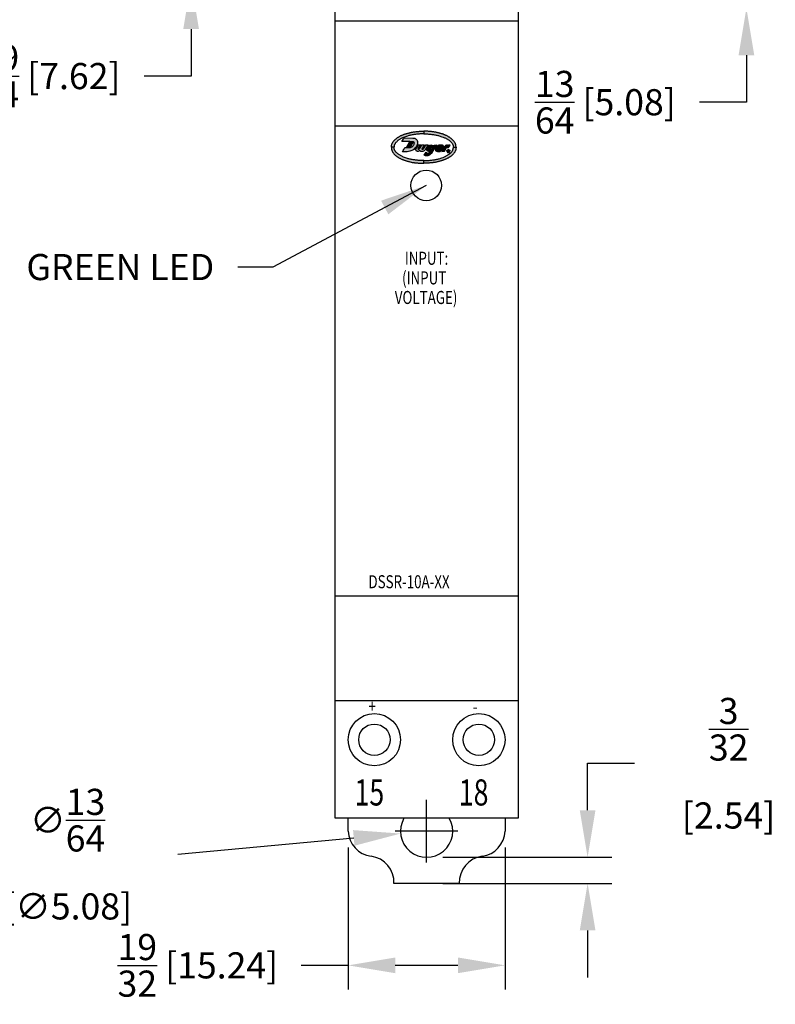
# Model space of a CAD drawing. Extents: x 0 to 15.8, y 0 to 10.2.
# Drawn here: x 5.3 to 8.2, y 4 to 7.8 of the extents above; entities that cross this region are included whole.
import ezdxf

# ---------------------------------------------------------------- set-up
doc = ezdxf.new("R2010")
doc.units = 0
doc.header["$MEASUREMENT"] = 0
doc.linetypes.add('CENTER', pattern=[2, 1.25, -0.25, 0.25, -0.25])
doc.layers.get('DEFPOINTS').update_dxf_attribs({"linetype": 'CONTINUOUS'})
for name, color, linetype in [('CENTER', 2, 'CENTER'), ('DIMENS', 7, 'CONTINUOUS'), ('PART', 7, 'CONTINUOUS'), ('PMSBLACKCOM', 7, 'CONTINUOUS'), ('PMSRED186CCOM', 7, 'CONTINUOUS')]:
    doc.layers.add(name, color=color, linetype=linetype)
doc.styles.add('ROMANS', font='romans.shx', dxfattribs={"width": 0.75})
doc.dimstyles.new('DWYER_STANDARD', dxfattribs={"dimtxt": 0.1, "dimasz": 0.18, "dimexe": 0.093, "dimexo": 0.0625, "dimgap": 0.09, "dimtad": 0, "dimtih": 1, "dimtoh": 1, "dimdec": 6, "dimrnd": 0.001, "dimzin": 4, "dimdsep": 46, "dimlunit": 5, "dimtxsty": 'ROMANS', "dimcen": 0, "dimclrd": 256, "dimclre": 256, "dimclrt": 256, "dimadec": 0, "dimazin": 0, "dimtfac": 1, "dimtdec": 6, "dimtofl": 0, "dimtmove": 0, "dimatfit": 3, "dimfxl": 0, "dimtolj": 1, "dimtzin": 4, "dimarcsym": 0})

# ---------------------------------------------------------------- blocks, each defined once
blk = doc.blocks.new('*D10')
at = {"layer": 'DEFPOINTS', "color": 0}
for p in [(6.4942, 8.2209), (5.9428, 7.9209), (6.6442, 7.9209)]:
    blk.add_point(p, dxfattribs=at)
at = {"layer": 'DIMENS', "lineweight": -2}
for p, q in [((5.9428, 8.4009), (5.9428, 8.5809)), ((6.4317, 8.2209), (5.8498, 8.2209)), ((6.5817, 7.9209), (5.8498, 7.9209)), ((5.9428, 7.7409), (5.9428, 7.5609)), ((5.9428, 7.5609), (5.7628, 7.5609))]:
    blk.add_line(p, q, dxfattribs=at)
at = {"layer": 'DIMENS'}
for points in [[(5.9128, 8.4009), (5.9728, 8.4009), (5.9428, 8.2209)], [(5.9128, 7.7409), (5.9728, 7.7409), (5.9428, 7.9209)]]:
    blk.add_solid(points, dxfattribs=at)
at = {"layer": 'DIMENS', "insert": (5.4032, 7.5609), "char_height": 0.1, "attachment_point": 5, "style": 'ROMANS'}
blk.add_mtext('\\A1;{\\H1.000000x;\\S19/64;} [7.62]', dxfattribs=at)
blk = doc.blocks.new('*D12')
at = {"layer": 'DEFPOINTS', "color": 0}
for p in [(7.0442, 8.0209), (7.0442, 7.8209), (8.068, 7.8209)]:
    blk.add_point(p, dxfattribs=at)
at = {"layer": 'DIMENS', "lineweight": -2}
for p, q in [((8.068, 8.2009), (8.068, 8.3809)), ((7.1067, 8.0209), (8.161, 8.0209)), ((7.1067, 7.8209), (8.161, 7.8209)), ((8.068, 7.6409), (8.068, 7.4609)), ((8.068, 7.4609), (7.888, 7.4609))]:
    blk.add_line(p, q, dxfattribs=at)
at = {"layer": 'DIMENS'}
for points in [[(8.038, 8.2009), (8.098, 8.2009), (8.068, 8.0209)], [(8.038, 7.6409), (8.098, 7.6409), (8.068, 7.8209)]]:
    blk.add_solid(points, dxfattribs=at)
at = {"layer": 'DIMENS', "insert": (7.5283, 7.4609), "char_height": 0.1, "attachment_point": 5, "style": 'ROMANS'}
blk.add_mtext('\\A1;{\\H1.000000x;\\S13/64;} [5.08]', dxfattribs=at)
blk = doc.blocks.new('*D13')
at = {"layer": 'DEFPOINTS', "color": 0}
for p in [(6.5442, 4.6709), (7.1442, 4.6709), (6.5442, 4.1573)]:
    blk.add_point(p, dxfattribs=at)
at = {"layer": 'DIMENS', "lineweight": -2}
for p, q in [((6.5442, 4.6084), (6.5442, 4.0643)), ((7.1442, 4.6084), (7.1442, 4.0643)), ((6.5442, 4.1573), (6.3642, 4.1573)), ((6.9642, 4.1573), (6.7242, 4.1573))]:
    blk.add_line(p, q, dxfattribs=at)
at = {"layer": 'DIMENS'}
for points in [[(6.7242, 4.1873), (6.7242, 4.1273), (6.5442, 4.1573)], [(6.9642, 4.1873), (6.9642, 4.1273), (7.1442, 4.1573)]]:
    blk.add_solid(points, dxfattribs=at)
at = {"layer": 'DIMENS', "insert": (5.9688, 4.1573), "char_height": 0.1, "attachment_point": 5, "style": 'ROMANS'}
blk.add_mtext('\\A1;{\\H1.000000x;\\S19/32;} [15.24]', dxfattribs=at)
blk = doc.blocks.new('*D14')
at = {"layer": 'DEFPOINTS', "color": 0}
for p in [(6.9438, 4.6801), (6.7446, 4.6617)]:
    blk.add_point(p, dxfattribs=at)
at = {"layer": 'DIMENS', "lineweight": -2}
blk.add_line((5.8926, 4.583), (6.5654, 4.6451), dxfattribs=at)
at = {"layer": 'DIMENS'}
blk.add_solid([(6.5626, 4.675), (6.5681, 4.6152), (6.7446, 4.6617)], dxfattribs=at)
at = {"layer": 'DIMENS', "insert": (5.4704, 4.583), "char_height": 0.1, "attachment_point": 5, "style": 'ROMANS'}
blk.add_mtext('\\A1;∅{\\H1.000000x;\\S13/64;} [∅5.08]', dxfattribs=at)
blk = doc.blocks.new('*D15')
at = {"layer": 'DEFPOINTS', "color": 0}
for p in [(6.8442, 4.5709), (7.4603, 4.5709), (6.8442, 4.4709)]:
    blk.add_point(p, dxfattribs=at)
at = {"layer": 'DIMENS', "lineweight": -2}
for p, q in [((7.4603, 4.7509), (7.4603, 4.9309)), ((7.4603, 4.9309), (7.6403, 4.9309)), ((6.9067, 4.5709), (7.5533, 4.5709)), ((6.9067, 4.4709), (7.5533, 4.4709)), ((7.4603, 4.2909), (7.4603, 4.1109))]:
    blk.add_line(p, q, dxfattribs=at)
at = {"layer": 'DIMENS'}
for points in [[(7.4303, 4.7509), (7.4903, 4.7509), (7.4603, 4.5709)], [(7.4303, 4.2909), (7.4903, 4.2909), (7.4603, 4.4709)]]:
    blk.add_solid(points, dxfattribs=at)
at = {"layer": 'DIMENS', "insert": (8, 4.9309), "char_height": 0.1, "attachment_point": 5, "style": 'ROMANS'}
blk.add_mtext('\\A1;{\\H1.000000x;\\S3/32;} [2.54]', dxfattribs=at)
blk = doc.blocks.new('DWYER')
at = {"layer": 'PMSBLACKCOM', "linetype": 'Continuous'}
h = blk.add_hatch(color=256, dxfattribs=at)
h.paths.add_polyline_path([(-0.496, 0), (-0.495, 0.008), (-0.494, 0.016), (-0.493, 0.026), (-0.492, 0.033), (-0.49, 0.041), (-0.487, 0.048), (-0.485, 0.055), (-0.482, 0.061), (-0.478, 0.068), (-0.474, 0.075), (-0.471, 0.08), (-0.466, 0.087), (-0.462, 0.093), (-0.457, 0.099), (-0.452, 0.105), (-0.447, 0.11), (-0.441, 0.116), (-0.435, 0.121), (-0.43, 0.126), (-0.424, 0.13), (-0.419, 0.135), (-0.412, 0.14), (-0.405, 0.145), (-0.4, 0.149), (-0.393, 0.153), (-0.387, 0.157), (-0.379, 0.162), (-0.372, 0.165), (-0.365, 0.169), (-0.357, 0.174), (-0.348, 0.178), (-0.341, 0.181), (-0.335, 0.184), (-0.329, 0.186), (-0.322, 0.189), (-0.315, 0.192), (-0.309, 0.195), (-0.301, 0.198), (-0.293, 0.2), (-0.286, 0.203), (-0.278, 0.205), (-0.271, 0.208), (-0.263, 0.21), (-0.254, 0.213), (-0.245, 0.215), (-0.235, 0.218), (-0.225, 0.22), (-0.215, 0.223), (-0.205, 0.225), (-0.194, 0.227), (-0.186, 0.229), (-0.176, 0.231), (-0.167, 0.232), (-0.157, 0.234), (-0.147, 0.235), (-0.139, 0.236), (-0.129, 0.238), (-0.118, 0.239), (-0.107, 0.24), (-0.096, 0.241), (-0.085, 0.242), (-0.075, 0.243), (-0.065, 0.244), (-0.055, 0.244), (-0.045, 0.245), (-0.036, 0.245), (-0.026, 0.246), (-0.016, 0.246), (-0.007, 0.246), (0, 0.246), (0, 0.205), (-0.011, 0.204), (-0.023, 0.204), (-0.035, 0.204), (-0.047, 0.203), (-0.06, 0.203), (-0.071, 0.202), (-0.085, 0.201), (-0.097, 0.2), (-0.11, 0.198), (-0.124, 0.197), (-0.137, 0.195), (-0.15, 0.193), (-0.164, 0.191), (-0.177, 0.188), (-0.191, 0.185), (-0.203, 0.183), (-0.214, 0.18), (-0.226, 0.178), (-0.237, 0.175), (-0.25, 0.171), (-0.262, 0.167), (-0.278, 0.162), (-0.296, 0.155), (-0.308, 0.15), (-0.318, 0.146), (-0.326, 0.143), (-0.336, 0.138), (-0.345, 0.133), (-0.354, 0.128), (-0.362, 0.123), (-0.371, 0.118), (-0.379, 0.113), (-0.388, 0.107), (-0.396, 0.101), (-0.401, 0.096), (-0.408, 0.09), (-0.414, 0.085), (-0.419, 0.079), (-0.425, 0.073), (-0.431, 0.066), (-0.435, 0.06), (-0.439, 0.054), (-0.443, 0.048), (-0.445, 0.042), (-0.448, 0.036), (-0.45, 0.031), (-0.451, 0.025), (-0.452, 0.02), (-0.453, 0.015), (-0.454, 0.009), (-0.455, 0)])
h.paths.add_polyline_path([(0.496, 0), (0.495, 0.008), (0.494, 0.016), (0.493, 0.026), (0.492, 0.033), (0.49, 0.041), (0.487, 0.048), (0.485, 0.055), (0.482, 0.061), (0.478, 0.068), (0.474, 0.075), (0.471, 0.08), (0.466, 0.087), (0.462, 0.093), (0.457, 0.099), (0.452, 0.105), (0.447, 0.11), (0.441, 0.116), (0.435, 0.121), (0.43, 0.126), (0.424, 0.13), (0.419, 0.135), (0.412, 0.14), (0.405, 0.145), (0.4, 0.149), (0.393, 0.153), (0.387, 0.157), (0.379, 0.162), (0.372, 0.165), (0.365, 0.169), (0.357, 0.174), (0.348, 0.178), (0.341, 0.181), (0.335, 0.184), (0.329, 0.186), (0.322, 0.189), (0.315, 0.192), (0.309, 0.195), (0.301, 0.198), (0.293, 0.2), (0.286, 0.203), (0.278, 0.205), (0.271, 0.208), (0.263, 0.21), (0.254, 0.213), (0.245, 0.215), (0.235, 0.218), (0.225, 0.22), (0.215, 0.223), (0.205, 0.225), (0.194, 0.227), (0.186, 0.229), (0.176, 0.231), (0.167, 0.232), (0.157, 0.234), (0.147, 0.235), (0.139, 0.236), (0.129, 0.238), (0.118, 0.239), (0.107, 0.24), (0.096, 0.241), (0.085, 0.242), (0.075, 0.243), (0.065, 0.244), (0.055, 0.244), (0.045, 0.245), (0.036, 0.245), (0.026, 0.246), (0.016, 0.246), (0.007, 0.246), (0, 0.246), (0, 0.205), (0.011, 0.204), (0.023, 0.204), (0.035, 0.204), (0.047, 0.203), (0.06, 0.203), (0.071, 0.202), (0.085, 0.201), (0.097, 0.2), (0.11, 0.198), (0.124, 0.197), (0.137, 0.195), (0.15, 0.193), (0.164, 0.191), (0.177, 0.188), (0.191, 0.185), (0.203, 0.183), (0.214, 0.18), (0.226, 0.178), (0.237, 0.175), (0.25, 0.171), (0.262, 0.167), (0.278, 0.162), (0.296, 0.155), (0.308, 0.15), (0.318, 0.146), (0.326, 0.143), (0.336, 0.138), (0.345, 0.133), (0.354, 0.128), (0.362, 0.123), (0.371, 0.118), (0.379, 0.113), (0.388, 0.107), (0.396, 0.101), (0.401, 0.096), (0.408, 0.09), (0.414, 0.085), (0.419, 0.079), (0.425, 0.073), (0.431, 0.066), (0.435, 0.06), (0.439, 0.054), (0.443, 0.048), (0.445, 0.042), (0.448, 0.036), (0.45, 0.031), (0.451, 0.025), (0.452, 0.02), (0.453, 0.015), (0.454, 0.009), (0.455, 0)])
h.paths.add_polyline_path([(0.496, 0), (0.495, -0.008), (0.494, -0.016), (0.493, -0.026), (0.492, -0.033), (0.49, -0.041), (0.487, -0.048), (0.485, -0.055), (0.482, -0.061), (0.478, -0.068), (0.474, -0.075), (0.471, -0.08), (0.466, -0.087), (0.462, -0.093), (0.457, -0.099), (0.452, -0.105), (0.447, -0.11), (0.441, -0.116), (0.435, -0.121), (0.43, -0.126), (0.424, -0.13), (0.419, -0.135), (0.412, -0.14), (0.405, -0.145), (0.4, -0.149), (0.393, -0.153), (0.387, -0.157), (0.379, -0.162), (0.372, -0.165), (0.365, -0.169), (0.357, -0.174), (0.348, -0.178), (0.341, -0.181), (0.335, -0.184), (0.329, -0.186), (0.322, -0.189), (0.315, -0.192), (0.309, -0.195), (0.301, -0.198), (0.293, -0.2), (0.286, -0.203), (0.278, -0.205), (0.271, -0.208), (0.263, -0.21), (0.254, -0.213), (0.245, -0.215), (0.235, -0.218), (0.225, -0.22), (0.215, -0.223), (0.205, -0.225), (0.194, -0.227), (0.186, -0.229), (0.176, -0.231), (0.167, -0.232), (0.157, -0.234), (0.147, -0.235), (0.139, -0.236), (0.129, -0.238), (0.118, -0.239), (0.107, -0.24), (0.096, -0.241), (0.085, -0.242), (0.075, -0.243), (0.065, -0.244), (0.055, -0.244), (0.045, -0.245), (0.036, -0.245), (0.026, -0.246), (0.016, -0.246), (0.007, -0.246), (0, -0.246), (0, -0.205), (0.011, -0.204), (0.023, -0.204), (0.035, -0.204), (0.047, -0.203), (0.06, -0.203), (0.071, -0.202), (0.085, -0.201), (0.097, -0.2), (0.11, -0.198), (0.124, -0.197), (0.137, -0.195), (0.15, -0.193), (0.164, -0.191), (0.177, -0.188), (0.191, -0.185), (0.203, -0.183), (0.214, -0.18), (0.226, -0.178), (0.237, -0.175), (0.25, -0.171), (0.262, -0.167), (0.278, -0.162), (0.296, -0.155), (0.308, -0.15), (0.318, -0.146), (0.326, -0.143), (0.336, -0.138), (0.345, -0.133), (0.354, -0.128), (0.362, -0.123), (0.371, -0.118), (0.379, -0.113), (0.388, -0.107), (0.396, -0.101), (0.401, -0.096), (0.408, -0.09), (0.414, -0.085), (0.419, -0.079), (0.425, -0.073), (0.431, -0.066), (0.435, -0.06), (0.439, -0.054), (0.443, -0.048), (0.445, -0.042), (0.448, -0.036), (0.45, -0.031), (0.451, -0.025), (0.452, -0.02), (0.453, -0.015), (0.454, -0.009), (0.455, 0)])
h.paths.add_polyline_path([(-0.496, 0), (-0.495, -0.008), (-0.494, -0.016), (-0.493, -0.026), (-0.492, -0.033), (-0.49, -0.041), (-0.487, -0.048), (-0.485, -0.055), (-0.482, -0.061), (-0.478, -0.068), (-0.474, -0.075), (-0.471, -0.08), (-0.466, -0.087), (-0.462, -0.093), (-0.457, -0.099), (-0.452, -0.105), (-0.447, -0.11), (-0.441, -0.116), (-0.435, -0.121), (-0.43, -0.126), (-0.424, -0.13), (-0.419, -0.135), (-0.412, -0.14), (-0.405, -0.145), (-0.4, -0.149), (-0.393, -0.153), (-0.387, -0.157), (-0.379, -0.162), (-0.372, -0.165), (-0.365, -0.169), (-0.357, -0.174), (-0.348, -0.178), (-0.341, -0.181), (-0.335, -0.184), (-0.329, -0.186), (-0.322, -0.189), (-0.315, -0.192), (-0.309, -0.195), (-0.301, -0.198), (-0.293, -0.2), (-0.286, -0.203), (-0.278, -0.205), (-0.271, -0.208), (-0.263, -0.21), (-0.254, -0.213), (-0.245, -0.215), (-0.235, -0.218), (-0.225, -0.22), (-0.215, -0.223), (-0.205, -0.225), (-0.194, -0.227), (-0.186, -0.229), (-0.176, -0.231), (-0.167, -0.232), (-0.157, -0.234), (-0.147, -0.235), (-0.139, -0.236), (-0.129, -0.238), (-0.118, -0.239), (-0.107, -0.24), (-0.096, -0.241), (-0.085, -0.242), (-0.075, -0.243), (-0.065, -0.244), (-0.055, -0.244), (-0.045, -0.245), (-0.036, -0.245), (-0.026, -0.246), (-0.016, -0.246), (-0.007, -0.246), (0, -0.246), (0, -0.205), (-0.011, -0.204), (-0.023, -0.204), (-0.035, -0.204), (-0.047, -0.203), (-0.06, -0.203), (-0.071, -0.202), (-0.085, -0.201), (-0.097, -0.2), (-0.11, -0.198), (-0.124, -0.197), (-0.137, -0.195), (-0.15, -0.193), (-0.164, -0.191), (-0.177, -0.188), (-0.191, -0.185), (-0.203, -0.183), (-0.214, -0.18), (-0.226, -0.178), (-0.237, -0.175), (-0.25, -0.171), (-0.262, -0.167), (-0.278, -0.162), (-0.296, -0.155), (-0.308, -0.15), (-0.318, -0.146), (-0.326, -0.143), (-0.336, -0.138), (-0.345, -0.133), (-0.354, -0.128), (-0.362, -0.123), (-0.371, -0.118), (-0.379, -0.113), (-0.388, -0.107), (-0.396, -0.101), (-0.401, -0.096), (-0.408, -0.09), (-0.414, -0.085), (-0.419, -0.079), (-0.425, -0.073), (-0.431, -0.066), (-0.435, -0.06), (-0.439, -0.054), (-0.443, -0.048), (-0.445, -0.042), (-0.448, -0.036), (-0.45, -0.031), (-0.451, -0.025), (-0.452, -0.02), (-0.453, -0.015), (-0.454, -0.009), (-0.455, 0)])
at = {"layer": 'PMSRED186CCOM', "linetype": 'Continuous'}
for points in [[(-0.326, -0.069), (-0.315, -0.052), (-0.304, -0.032), (-0.295, -0.014), (-0.289, -0.003), (-0.266, -0.003), (-0.212, -0.004), (-0.203, -0.004), (-0.193, 0), (-0.181, 0.006), (-0.168, 0.017), (-0.159, 0.027), (-0.152, 0.037), (-0.147, 0.047), (-0.144, 0.056), (-0.143, 0.064), (-0.144, 0.07), (-0.147, 0.076), (-0.152, 0.08), (-0.156, 0.082), (-0.162, 0.084), (-0.213, 0.087), (-0.333, 0.09), (-0.323, 0.103), (-0.314, 0.117), (-0.308, 0.127), (-0.301, 0.143), (-0.165, 0.141), (-0.152, 0.14), (-0.138, 0.137), (-0.125, 0.131), (-0.115, 0.124), (-0.106, 0.114), (-0.1, 0.101), (-0.096, 0.089), (-0.094, 0.078), (-0.094, 0.066), (-0.095, 0.051), (-0.099, 0.038), (-0.104, 0.026), (-0.111, 0.013), (-0.119, 0.001), (-0.127, -0.009), (-0.139, -0.021), (-0.153, -0.033), (-0.167, -0.042), (-0.183, -0.05), (-0.199, -0.056), (-0.215, -0.062), (-0.234, -0.065), (-0.253, -0.068), (-0.269, -0.07), (-0.289, -0.071), (-0.303, -0.071)], [(-0.266, -0.003), (-0.213, 0.087), (-0.162, 0.084), (-0.212, -0.004)], [(-0.091, 0.033), (-0.092, 0.023), (-0.119, -0.019), (-0.123, -0.027), (-0.124, -0.034), (-0.124, -0.039), (-0.123, -0.045), (-0.119, -0.051), (-0.113, -0.055), (-0.106, -0.057), (-0.098, -0.059), (-0.087, -0.059), (-0.079, -0.058), (-0.072, -0.055), (-0.065, -0.051), (-0.059, -0.048), (-0.054, -0.053), (-0.048, -0.058), (-0.041, -0.061), (-0.034, -0.062), (-0.025, -0.062), (-0.016, -0.061), (-0.006, -0.058), (0.003, -0.055), (0.01, -0.051), (0.017, -0.046), (0.024, -0.039), (0.031, -0.029), (0.067, 0.034), (0.053, 0.033), (0.043, 0.032), (0.033, 0.032), (0.026, 0.032), (-0.006, -0.024), (-0.01, -0.03), (-0.013, -0.034), (-0.017, -0.036), (-0.021, -0.036), (-0.024, -0.034), (-0.025, -0.031), (-0.026, -0.029), (-0.025, -0.026), (-0.024, -0.024), (0.011, 0.034), (-0.002, 0.033), (-0.014, 0.032), (-0.024, 0.031), (-0.034, 0.032), (-0.069, -0.024), (-0.073, -0.029), (-0.077, -0.032), (-0.079, -0.033), (-0.082, -0.032), (-0.084, -0.03), (-0.086, -0.028), (-0.085, -0.024), (-0.047, 0.036), (-0.065, 0.034), (-0.077, 0.033)], [(0.039, -0.077), (0.042, -0.082), (0.048, -0.086), (0.055, -0.089), (0.062, -0.089), (0.072, -0.088), (0.079, -0.085), (0.085, -0.081), (0.09, -0.074), (0.103, -0.051), (0.095, -0.055), (0.089, -0.059), (0.081, -0.061), (0.077, -0.062), (0.071, -0.063), (0.064, -0.06), (0.058, -0.057), (0.054, -0.053), (0.052, -0.05), (0.049, -0.044), (0.048, -0.036), (0.05, -0.031), (0.086, 0.031), (0.105, 0.032), (0.119, 0.034), (0.129, 0.035), (0.091, -0.029), (0.091, -0.032), (0.094, -0.035), (0.098, -0.035), (0.104, -0.033), (0.11, -0.029), (0.117, -0.023), (0.123, -0.016), (0.129, -0.009), (0.152, 0.029), (0.166, 0.031), (0.18, 0.032), (0.194, 0.035), (0.118, -0.094), (0.111, -0.103), (0.101, -0.112), (0.09, -0.119), (0.083, -0.122), (0.073, -0.126), (0.063, -0.129), (0.052, -0.131), (0.04, -0.131), (0.028, -0.13), (0.018, -0.127), (0.009, -0.123)], [(0.267, 0.014), (0.263, 0.016), (0.258, 0.016), (0.253, 0.015), (0.245, 0.01), (0.24, 0.007), (0.237, 0.003), (0.234, -0.001), (0.235, -0.004), (0.225, -0.027), (0.226, -0.032), (0.229, -0.037), (0.234, -0.039), (0.239, -0.042), (0.246, -0.043), (0.253, -0.043), (0.26, -0.041), (0.268, -0.038), (0.272, -0.037), (0.275, -0.038), (0.276, -0.041), (0.275, -0.048), (0.273, -0.052), (0.269, -0.057), (0.262, -0.062), (0.254, -0.066), (0.246, -0.068), (0.234, -0.07), (0.224, -0.07), (0.216, -0.069), (0.207, -0.067), (0.199, -0.064), (0.192, -0.059), (0.187, -0.053), (0.183, -0.044), (0.18, -0.034), (0.179, -0.024), (0.181, -0.014), (0.185, -0.004), (0.191, 0.005), (0.197, 0.013), (0.205, 0.02), (0.214, 0.026), (0.225, 0.032), (0.238, 0.036), (0.252, 0.039), (0.263, 0.039), (0.273, 0.038), (0.284, 0.035), (0.291, 0.032)], [(0.235, -0.004), (0.242, -0.006), (0.248, -0.006), (0.254, -0.004), (0.26, -0.001), (0.266, 0.004), (0.269, 0.009), (0.269, 0.012), (0.267, 0.014), (0.291, 0.032), (0.296, 0.028), (0.299, 0.025), (0.302, 0.019), (0.303, 0.014), (0.304, 0.009), (0.303, 0.004), (0.3, -0.004), (0.296, -0.012), (0.291, -0.017), (0.284, -0.023), (0.275, -0.027), (0.267, -0.03), (0.26, -0.031), (0.251, -0.032), (0.244, -0.032), (0.237, -0.031), (0.232, -0.029), (0.225, -0.027)], [(0.403, 0.031), (0.399, 0.033), (0.394, 0.034), (0.387, 0.033), (0.379, 0.031), (0.373, 0.028), (0.368, 0.025), (0.361, 0.021), (0.366, 0.032), (0.348, 0.031), (0.331, 0.029), (0.277, -0.063), (0.297, -0.061), (0.317, -0.061), (0.35, -0.004), (0.364, -0.002), (0.379, -0.002)], [(0.356, -0.058), (0.356, -0.057), (0.356, -0.056), (0.356, -0.054), (0.356, -0.053), (0.356, -0.052), (0.357, -0.051), (0.357, -0.049), (0.358, -0.048), (0.359, -0.047), (0.359, -0.046), (0.36, -0.044), (0.361, -0.043), (0.362, -0.042), (0.363, -0.041), (0.364, -0.04), (0.365, -0.039), (0.366, -0.039), (0.368, -0.038), (0.369, -0.037), (0.37, -0.037), (0.372, -0.036), (0.373, -0.036), (0.375, -0.035), (0.376, -0.035), (0.378, -0.035), (0.38, -0.035), (0.381, -0.035), (0.383, -0.035), (0.384, -0.036), (0.386, -0.036), (0.387, -0.037), (0.389, -0.037), (0.39, -0.038), (0.392, -0.039), (0.393, -0.04), (0.394, -0.041), (0.395, -0.042), (0.396, -0.043), (0.397, -0.044), (0.398, -0.045), (0.399, -0.046), (0.4, -0.048), (0.401, -0.049), (0.401, -0.05), (0.402, -0.052), (0.402, -0.053), (0.402, -0.055), (0.402, -0.056), (0.402, -0.057), (0.403, -0.058), (0.397, -0.058), (0.397, -0.057), (0.397, -0.056), (0.397, -0.054), (0.396, -0.053), (0.396, -0.052), (0.395, -0.051), (0.395, -0.049), (0.394, -0.048), (0.393, -0.047), (0.392, -0.046), (0.391, -0.045), (0.39, -0.044), (0.389, -0.043), (0.388, -0.043), (0.387, -0.042), (0.386, -0.041), (0.384, -0.041), (0.383, -0.041), (0.381, -0.04), (0.38, -0.04), (0.379, -0.04), (0.377, -0.04), (0.376, -0.041), (0.374, -0.041), (0.373, -0.041), (0.372, -0.042), (0.37, -0.043), (0.369, -0.043), (0.368, -0.044), (0.367, -0.045), (0.366, -0.046), (0.365, -0.047), (0.364, -0.048), (0.363, -0.049), (0.363, -0.051), (0.362, -0.052), (0.361, -0.054), (0.361, -0.055), (0.361, -0.056), (0.361, -0.057), (0.361, -0.058)], [(0.356, -0.058), (0.356, -0.06), (0.356, -0.061), (0.356, -0.063), (0.356, -0.064), (0.356, -0.065), (0.357, -0.066), (0.357, -0.068), (0.358, -0.069), (0.359, -0.07), (0.359, -0.071), (0.36, -0.072), (0.361, -0.074), (0.362, -0.075), (0.363, -0.076), (0.364, -0.077), (0.365, -0.077), (0.366, -0.078), (0.368, -0.079), (0.369, -0.08), (0.37, -0.08), (0.372, -0.081), (0.373, -0.081), (0.375, -0.082), (0.376, -0.082), (0.378, -0.082), (0.38, -0.082), (0.381, -0.082), (0.383, -0.082), (0.384, -0.081), (0.386, -0.081), (0.387, -0.08), (0.389, -0.08), (0.39, -0.079), (0.392, -0.078), (0.393, -0.077), (0.394, -0.076), (0.395, -0.075), (0.396, -0.074), (0.397, -0.073), (0.398, -0.072), (0.399, -0.071), (0.4, -0.069), (0.401, -0.068), (0.401, -0.066), (0.402, -0.065), (0.402, -0.064), (0.402, -0.062), (0.402, -0.061), (0.402, -0.06), (0.403, -0.058), (0.397, -0.058), (0.397, -0.06), (0.397, -0.061), (0.397, -0.063), (0.396, -0.064), (0.396, -0.065), (0.395, -0.066), (0.395, -0.067), (0.394, -0.069), (0.393, -0.07), (0.392, -0.071), (0.391, -0.072), (0.39, -0.073), (0.389, -0.074), (0.388, -0.074), (0.387, -0.075), (0.386, -0.075), (0.384, -0.076), (0.383, -0.076), (0.381, -0.077), (0.38, -0.077), (0.379, -0.077), (0.377, -0.077), (0.376, -0.076), (0.374, -0.076), (0.373, -0.076), (0.372, -0.075), (0.37, -0.074), (0.369, -0.074), (0.368, -0.073), (0.367, -0.072), (0.366, -0.071), (0.365, -0.07), (0.364, -0.069), (0.363, -0.067), (0.363, -0.066), (0.362, -0.065), (0.361, -0.063), (0.361, -0.062), (0.361, -0.061), (0.361, -0.059), (0.361, -0.058)], [(0.381, -0.061), (0.383, -0.061), (0.384, -0.06), (0.385, -0.059), (0.387, -0.058), (0.388, -0.056), (0.388, -0.055), (0.388, -0.053), (0.387, -0.051), (0.387, -0.049), (0.385, -0.048), (0.384, -0.047), (0.382, -0.047), (0.377, -0.047), (0.377, -0.05), (0.38, -0.05), (0.382, -0.051), (0.382, -0.052), (0.383, -0.052), (0.383, -0.054), (0.383, -0.055), (0.382, -0.056), (0.382, -0.057), (0.38, -0.057), (0.377, -0.057), (0.377, -0.061)]]:
    blk.add_hatch(color=256, dxfattribs=at).paths.add_polyline_path(points)
h = blk.add_hatch(color=256, dxfattribs=at)
h.paths.add_polyline_path([(0.377, -0.061), (0.382, -0.061), (0.389, -0.07), (0.384, -0.07)])
h.paths.add_polyline_path([(0.377, -0.047), (0.377, -0.07), (0.372, -0.07), (0.372, -0.047)])
at = {"layer": 'PMSBLACKCOM', "linetype": 'Continuous'}
for points in [[(-0.496, 0), (-0.495, 0.008), (-0.494, 0.016), (-0.493, 0.026), (-0.492, 0.033), (-0.49, 0.041), (-0.487, 0.048), (-0.485, 0.055), (-0.482, 0.061), (-0.478, 0.068), (-0.474, 0.075), (-0.471, 0.08), (-0.466, 0.087), (-0.462, 0.093), (-0.457, 0.099), (-0.452, 0.105), (-0.447, 0.11), (-0.441, 0.116), (-0.435, 0.121), (-0.43, 0.126), (-0.424, 0.13), (-0.419, 0.135), (-0.412, 0.14), (-0.405, 0.145), (-0.4, 0.149), (-0.393, 0.153), (-0.387, 0.157), (-0.379, 0.162), (-0.372, 0.165), (-0.365, 0.169), (-0.357, 0.174), (-0.348, 0.178), (-0.341, 0.181), (-0.335, 0.184), (-0.329, 0.186), (-0.322, 0.189), (-0.315, 0.192), (-0.309, 0.195), (-0.301, 0.198), (-0.293, 0.2), (-0.286, 0.203), (-0.278, 0.205), (-0.271, 0.208), (-0.263, 0.21), (-0.254, 0.213), (-0.245, 0.215), (-0.235, 0.218), (-0.225, 0.22), (-0.215, 0.223), (-0.205, 0.225), (-0.194, 0.227), (-0.186, 0.229), (-0.176, 0.231), (-0.167, 0.232), (-0.157, 0.234), (-0.147, 0.235), (-0.139, 0.236), (-0.129, 0.238), (-0.118, 0.239), (-0.107, 0.24), (-0.096, 0.241), (-0.085, 0.242), (-0.075, 0.243), (-0.065, 0.244), (-0.055, 0.244), (-0.045, 0.245), (-0.036, 0.245), (-0.026, 0.246), (-0.016, 0.246), (-0.007, 0.246), (0, 0.246), (0, 0.205), (-0.011, 0.204), (-0.023, 0.204), (-0.035, 0.204), (-0.047, 0.203), (-0.06, 0.203), (-0.071, 0.202), (-0.085, 0.201), (-0.097, 0.2), (-0.11, 0.198), (-0.124, 0.197), (-0.137, 0.195), (-0.15, 0.193), (-0.164, 0.191), (-0.177, 0.188), (-0.191, 0.185), (-0.203, 0.183), (-0.214, 0.18), (-0.226, 0.178), (-0.237, 0.175), (-0.25, 0.171), (-0.262, 0.167), (-0.278, 0.162), (-0.296, 0.155), (-0.308, 0.15), (-0.318, 0.146), (-0.326, 0.143), (-0.336, 0.138), (-0.345, 0.133), (-0.354, 0.128), (-0.362, 0.123), (-0.371, 0.118), (-0.379, 0.113), (-0.388, 0.107), (-0.396, 0.101), (-0.401, 0.096), (-0.408, 0.09), (-0.414, 0.085), (-0.419, 0.079), (-0.425, 0.073), (-0.431, 0.066), (-0.435, 0.06), (-0.439, 0.054), (-0.443, 0.048), (-0.445, 0.042), (-0.448, 0.036), (-0.45, 0.031), (-0.451, 0.025), (-0.452, 0.02), (-0.453, 0.015), (-0.454, 0.009), (-0.455, 0), (-0.496, 0)], [(0.496, 0), (0.495, 0.008), (0.494, 0.016), (0.493, 0.026), (0.492, 0.033), (0.49, 0.041), (0.487, 0.048), (0.485, 0.055), (0.482, 0.061), (0.478, 0.068), (0.474, 0.075), (0.471, 0.08), (0.466, 0.087), (0.462, 0.093), (0.457, 0.099), (0.452, 0.105), (0.447, 0.11), (0.441, 0.116), (0.435, 0.121), (0.43, 0.126), (0.424, 0.13), (0.419, 0.135), (0.412, 0.14), (0.405, 0.145), (0.4, 0.149), (0.393, 0.153), (0.387, 0.157), (0.379, 0.162), (0.372, 0.165), (0.365, 0.169), (0.357, 0.174), (0.348, 0.178), (0.341, 0.181), (0.335, 0.184), (0.329, 0.186), (0.322, 0.189), (0.315, 0.192), (0.309, 0.195), (0.301, 0.198), (0.293, 0.2), (0.286, 0.203), (0.278, 0.205), (0.271, 0.208), (0.263, 0.21), (0.254, 0.213), (0.245, 0.215), (0.235, 0.218), (0.225, 0.22), (0.215, 0.223), (0.205, 0.225), (0.194, 0.227), (0.186, 0.229), (0.176, 0.231), (0.167, 0.232), (0.157, 0.234), (0.147, 0.235), (0.139, 0.236), (0.129, 0.238), (0.118, 0.239), (0.107, 0.24), (0.096, 0.241), (0.085, 0.242), (0.075, 0.243), (0.065, 0.244), (0.055, 0.244), (0.045, 0.245), (0.036, 0.245), (0.026, 0.246), (0.016, 0.246), (0.007, 0.246), (0, 0.246), (0, 0.205), (0.011, 0.204), (0.023, 0.204), (0.035, 0.204), (0.047, 0.203), (0.06, 0.203), (0.071, 0.202), (0.085, 0.201), (0.097, 0.2), (0.11, 0.198), (0.124, 0.197), (0.137, 0.195), (0.15, 0.193), (0.164, 0.191), (0.177, 0.188), (0.191, 0.185), (0.203, 0.183), (0.214, 0.18), (0.226, 0.178), (0.237, 0.175), (0.25, 0.171), (0.262, 0.167), (0.278, 0.162), (0.296, 0.155), (0.308, 0.15), (0.318, 0.146), (0.326, 0.143), (0.336, 0.138), (0.345, 0.133), (0.354, 0.128), (0.362, 0.123), (0.371, 0.118), (0.379, 0.113), (0.388, 0.107), (0.396, 0.101), (0.401, 0.096), (0.408, 0.09), (0.414, 0.085), (0.419, 0.079), (0.425, 0.073), (0.431, 0.066), (0.435, 0.06), (0.439, 0.054), (0.443, 0.048), (0.445, 0.042), (0.448, 0.036), (0.45, 0.031), (0.451, 0.025), (0.452, 0.02), (0.453, 0.015), (0.454, 0.009), (0.455, 0), (0.496, 0)], [(-0.496, 0), (-0.495, -0.008), (-0.494, -0.016), (-0.493, -0.026), (-0.492, -0.033), (-0.49, -0.041), (-0.487, -0.048), (-0.485, -0.055), (-0.482, -0.061), (-0.478, -0.068), (-0.474, -0.075), (-0.471, -0.08), (-0.466, -0.087), (-0.462, -0.093), (-0.457, -0.099), (-0.452, -0.105), (-0.447, -0.11), (-0.441, -0.116), (-0.435, -0.121), (-0.43, -0.126), (-0.424, -0.13), (-0.419, -0.135), (-0.412, -0.14), (-0.405, -0.145), (-0.4, -0.149), (-0.393, -0.153), (-0.387, -0.157), (-0.379, -0.162), (-0.372, -0.165), (-0.365, -0.169), (-0.357, -0.174), (-0.348, -0.178), (-0.341, -0.181), (-0.335, -0.184), (-0.329, -0.186), (-0.322, -0.189), (-0.315, -0.192), (-0.309, -0.195), (-0.301, -0.198), (-0.293, -0.2), (-0.286, -0.203), (-0.278, -0.205), (-0.271, -0.208), (-0.263, -0.21), (-0.254, -0.213), (-0.245, -0.215), (-0.235, -0.218), (-0.225, -0.22), (-0.215, -0.223), (-0.205, -0.225), (-0.194, -0.227), (-0.186, -0.229), (-0.176, -0.231), (-0.167, -0.232), (-0.157, -0.234), (-0.147, -0.235), (-0.139, -0.236), (-0.129, -0.238), (-0.118, -0.239), (-0.107, -0.24), (-0.096, -0.241), (-0.085, -0.242), (-0.075, -0.243), (-0.065, -0.244), (-0.055, -0.244), (-0.045, -0.245), (-0.036, -0.245), (-0.026, -0.246), (-0.016, -0.246), (-0.007, -0.246), (0, -0.246), (0, -0.205), (-0.011, -0.204), (-0.023, -0.204), (-0.035, -0.204), (-0.047, -0.203), (-0.06, -0.203), (-0.071, -0.202), (-0.085, -0.201), (-0.097, -0.2), (-0.11, -0.198), (-0.124, -0.197), (-0.137, -0.195), (-0.15, -0.193), (-0.164, -0.191), (-0.177, -0.188), (-0.191, -0.185), (-0.203, -0.183), (-0.214, -0.18), (-0.226, -0.178), (-0.237, -0.175), (-0.25, -0.171), (-0.262, -0.167), (-0.278, -0.162), (-0.296, -0.155), (-0.308, -0.15), (-0.318, -0.146), (-0.326, -0.143), (-0.336, -0.138), (-0.345, -0.133), (-0.354, -0.128), (-0.362, -0.123), (-0.371, -0.118), (-0.379, -0.113), (-0.388, -0.107), (-0.396, -0.101), (-0.401, -0.096), (-0.408, -0.09), (-0.414, -0.085), (-0.419, -0.079), (-0.425, -0.073), (-0.431, -0.066), (-0.435, -0.06), (-0.439, -0.054), (-0.443, -0.048), (-0.445, -0.042), (-0.448, -0.036), (-0.45, -0.031), (-0.451, -0.025), (-0.452, -0.02), (-0.453, -0.015), (-0.454, -0.009), (-0.455, 0), (-0.496, 0)], [(0.496, 0), (0.495, -0.008), (0.494, -0.016), (0.493, -0.026), (0.492, -0.033), (0.49, -0.041), (0.487, -0.048), (0.485, -0.055), (0.482, -0.061), (0.478, -0.068), (0.474, -0.075), (0.471, -0.08), (0.466, -0.087), (0.462, -0.093), (0.457, -0.099), (0.452, -0.105), (0.447, -0.11), (0.441, -0.116), (0.435, -0.121), (0.43, -0.126), (0.424, -0.13), (0.419, -0.135), (0.412, -0.14), (0.405, -0.145), (0.4, -0.149), (0.393, -0.153), (0.387, -0.157), (0.379, -0.162), (0.372, -0.165), (0.365, -0.169), (0.357, -0.174), (0.348, -0.178), (0.341, -0.181), (0.335, -0.184), (0.329, -0.186), (0.322, -0.189), (0.315, -0.192), (0.309, -0.195), (0.301, -0.198), (0.293, -0.2), (0.286, -0.203), (0.278, -0.205), (0.271, -0.208), (0.263, -0.21), (0.254, -0.213), (0.245, -0.215), (0.235, -0.218), (0.225, -0.22), (0.215, -0.223), (0.205, -0.225), (0.194, -0.227), (0.186, -0.229), (0.176, -0.231), (0.167, -0.232), (0.157, -0.234), (0.147, -0.235), (0.139, -0.236), (0.129, -0.238), (0.118, -0.239), (0.107, -0.24), (0.096, -0.241), (0.085, -0.242), (0.075, -0.243), (0.065, -0.244), (0.055, -0.244), (0.045, -0.245), (0.036, -0.245), (0.026, -0.246), (0.016, -0.246), (0.007, -0.246), (0, -0.246), (0, -0.205), (0.011, -0.204), (0.023, -0.204), (0.035, -0.204), (0.047, -0.203), (0.06, -0.203), (0.071, -0.202), (0.085, -0.201), (0.097, -0.2), (0.11, -0.198), (0.124, -0.197), (0.137, -0.195), (0.15, -0.193), (0.164, -0.191), (0.177, -0.188), (0.191, -0.185), (0.203, -0.183), (0.214, -0.18), (0.226, -0.178), (0.237, -0.175), (0.25, -0.171), (0.262, -0.167), (0.278, -0.162), (0.296, -0.155), (0.308, -0.15), (0.318, -0.146), (0.326, -0.143), (0.336, -0.138), (0.345, -0.133), (0.354, -0.128), (0.362, -0.123), (0.371, -0.118), (0.379, -0.113), (0.388, -0.107), (0.396, -0.101), (0.401, -0.096), (0.408, -0.09), (0.414, -0.085), (0.419, -0.079), (0.425, -0.073), (0.431, -0.066), (0.435, -0.06), (0.439, -0.054), (0.443, -0.048), (0.445, -0.042), (0.448, -0.036), (0.45, -0.031), (0.451, -0.025), (0.452, -0.02), (0.453, -0.015), (0.454, -0.009), (0.455, 0), (0.496, 0)]]:
    blk.add_lwpolyline(points, dxfattribs=at)
at = {"layer": 'PMSRED186CCOM', "linetype": 'Continuous'}
for points in [[(-0.326, -0.069), (-0.315, -0.052), (-0.304, -0.032), (-0.295, -0.014), (-0.289, -0.003), (-0.266, -0.003), (-0.212, -0.004), (-0.203, -0.004), (-0.193, 0), (-0.181, 0.006), (-0.168, 0.017), (-0.159, 0.027), (-0.152, 0.037), (-0.147, 0.047), (-0.144, 0.056), (-0.143, 0.064), (-0.144, 0.07), (-0.147, 0.076), (-0.152, 0.08), (-0.156, 0.082), (-0.162, 0.084), (-0.213, 0.087), (-0.333, 0.09), (-0.323, 0.103), (-0.314, 0.117), (-0.308, 0.127), (-0.301, 0.143), (-0.165, 0.141), (-0.152, 0.14), (-0.138, 0.137), (-0.125, 0.131), (-0.115, 0.124), (-0.106, 0.114), (-0.1, 0.101), (-0.096, 0.089), (-0.094, 0.078), (-0.094, 0.066), (-0.095, 0.051), (-0.099, 0.038), (-0.104, 0.026), (-0.111, 0.013), (-0.119, 0.001), (-0.127, -0.009), (-0.139, -0.021), (-0.153, -0.033), (-0.167, -0.042), (-0.183, -0.05), (-0.199, -0.056), (-0.215, -0.062), (-0.234, -0.065), (-0.253, -0.068), (-0.269, -0.07), (-0.289, -0.071), (-0.303, -0.071), (-0.326, -0.069)], [(-0.266, -0.003), (-0.213, 0.087), (-0.162, 0.084), (-0.212, -0.004), (-0.266, -0.003)], [(-0.091, 0.033), (-0.092, 0.023), (-0.119, -0.019), (-0.123, -0.027), (-0.124, -0.034), (-0.124, -0.039), (-0.123, -0.045), (-0.119, -0.051), (-0.113, -0.055), (-0.106, -0.057), (-0.098, -0.059), (-0.087, -0.059), (-0.079, -0.058), (-0.072, -0.055), (-0.065, -0.051), (-0.059, -0.048), (-0.054, -0.053), (-0.048, -0.058), (-0.041, -0.061), (-0.034, -0.062), (-0.025, -0.062), (-0.016, -0.061), (-0.006, -0.058), (0.003, -0.055), (0.01, -0.051), (0.017, -0.046), (0.024, -0.039), (0.031, -0.029), (0.067, 0.034), (0.053, 0.033), (0.043, 0.032), (0.033, 0.032), (0.026, 0.032), (-0.006, -0.024), (-0.01, -0.03), (-0.013, -0.034), (-0.017, -0.036), (-0.021, -0.036), (-0.024, -0.034), (-0.025, -0.031), (-0.026, -0.029), (-0.025, -0.026), (-0.024, -0.024), (0.011, 0.034), (-0.002, 0.033), (-0.014, 0.032), (-0.024, 0.031), (-0.034, 0.032), (-0.069, -0.024), (-0.073, -0.029), (-0.077, -0.032), (-0.079, -0.033), (-0.082, -0.032), (-0.084, -0.03), (-0.086, -0.028), (-0.085, -0.024), (-0.047, 0.036), (-0.065, 0.034), (-0.077, 0.033), (-0.091, 0.033)], [(0.039, -0.077), (0.042, -0.082), (0.048, -0.086), (0.055, -0.089), (0.062, -0.089), (0.072, -0.088), (0.079, -0.085), (0.085, -0.081), (0.09, -0.074), (0.103, -0.051), (0.095, -0.055), (0.089, -0.059), (0.081, -0.061), (0.077, -0.062), (0.071, -0.063), (0.064, -0.06), (0.058, -0.057), (0.054, -0.053), (0.052, -0.05), (0.049, -0.044), (0.048, -0.036), (0.05, -0.031), (0.086, 0.031), (0.105, 0.032), (0.119, 0.034), (0.129, 0.035), (0.091, -0.029), (0.091, -0.032), (0.094, -0.035), (0.098, -0.035), (0.104, -0.033), (0.11, -0.029), (0.117, -0.023), (0.123, -0.016), (0.129, -0.009), (0.152, 0.029), (0.166, 0.031), (0.18, 0.032), (0.194, 0.035), (0.118, -0.094), (0.111, -0.103), (0.101, -0.112), (0.09, -0.119), (0.083, -0.122), (0.073, -0.126), (0.063, -0.129), (0.052, -0.131), (0.04, -0.131), (0.028, -0.13), (0.018, -0.127), (0.009, -0.123), (0.039, -0.077)], [(0.032, 0.032), (0.019, 0.019)], [(0.267, 0.014), (0.263, 0.016), (0.258, 0.016), (0.253, 0.015), (0.245, 0.01), (0.24, 0.007), (0.237, 0.003), (0.234, -0.001), (0.235, -0.004), (0.225, -0.027), (0.226, -0.032), (0.229, -0.037), (0.234, -0.039), (0.239, -0.042), (0.246, -0.043), (0.253, -0.043), (0.26, -0.041), (0.268, -0.038), (0.272, -0.037), (0.275, -0.038), (0.276, -0.041), (0.275, -0.048), (0.273, -0.052), (0.269, -0.057), (0.262, -0.062), (0.254, -0.066), (0.246, -0.068), (0.234, -0.07), (0.224, -0.07), (0.216, -0.069), (0.207, -0.067), (0.199, -0.064), (0.192, -0.059), (0.187, -0.053), (0.183, -0.044), (0.18, -0.034), (0.179, -0.024), (0.181, -0.014), (0.185, -0.004), (0.191, 0.005), (0.197, 0.013), (0.205, 0.02), (0.214, 0.026), (0.225, 0.032), (0.238, 0.036), (0.252, 0.039), (0.263, 0.039), (0.273, 0.038), (0.284, 0.035), (0.291, 0.032), (0.267, 0.014)], [(0.235, -0.004), (0.242, -0.006), (0.248, -0.006), (0.254, -0.004), (0.26, -0.001), (0.266, 0.004), (0.269, 0.009), (0.269, 0.012), (0.267, 0.014), (0.291, 0.032), (0.296, 0.028), (0.299, 0.025), (0.302, 0.019), (0.303, 0.014), (0.304, 0.009), (0.303, 0.004), (0.3, -0.004), (0.296, -0.012), (0.291, -0.017), (0.284, -0.023), (0.275, -0.027), (0.267, -0.03), (0.26, -0.031), (0.251, -0.032), (0.244, -0.032), (0.237, -0.031), (0.232, -0.029), (0.225, -0.027), (0.235, -0.004)], [(0.403, 0.031), (0.399, 0.033), (0.394, 0.034), (0.387, 0.033), (0.379, 0.031), (0.373, 0.028), (0.368, 0.025), (0.361, 0.021), (0.366, 0.032), (0.348, 0.031), (0.331, 0.029), (0.277, -0.063), (0.297, -0.061), (0.317, -0.061), (0.35, -0.004), (0.364, -0.002), (0.379, -0.002), (0.403, 0.031)], [(0.356, -0.058), (0.356, -0.057), (0.356, -0.056), (0.356, -0.054), (0.356, -0.053), (0.356, -0.052), (0.357, -0.051), (0.357, -0.049), (0.358, -0.048), (0.359, -0.047), (0.359, -0.046), (0.36, -0.044), (0.361, -0.043), (0.362, -0.042), (0.363, -0.041), (0.364, -0.04), (0.365, -0.039), (0.366, -0.039), (0.368, -0.038), (0.369, -0.037), (0.37, -0.037), (0.372, -0.036), (0.373, -0.036), (0.375, -0.035), (0.376, -0.035), (0.378, -0.035), (0.38, -0.035), (0.381, -0.035), (0.383, -0.035), (0.384, -0.036), (0.386, -0.036), (0.387, -0.037), (0.389, -0.037), (0.39, -0.038), (0.392, -0.039), (0.393, -0.04), (0.394, -0.041), (0.395, -0.042), (0.396, -0.043), (0.397, -0.044), (0.398, -0.045), (0.399, -0.046), (0.4, -0.048), (0.401, -0.049), (0.401, -0.05), (0.402, -0.052), (0.402, -0.053), (0.402, -0.055), (0.402, -0.056), (0.402, -0.057), (0.403, -0.058), (0.397, -0.058), (0.397, -0.057), (0.397, -0.056), (0.397, -0.054), (0.396, -0.053), (0.396, -0.052), (0.395, -0.051), (0.395, -0.049), (0.394, -0.048), (0.393, -0.047), (0.392, -0.046), (0.391, -0.045), (0.39, -0.044), (0.389, -0.043), (0.388, -0.043), (0.387, -0.042), (0.386, -0.041), (0.384, -0.041), (0.383, -0.041), (0.381, -0.04), (0.38, -0.04), (0.379, -0.04), (0.377, -0.04), (0.376, -0.041), (0.374, -0.041), (0.373, -0.041), (0.372, -0.042), (0.37, -0.043), (0.369, -0.043), (0.368, -0.044), (0.367, -0.045), (0.366, -0.046), (0.365, -0.047), (0.364, -0.048), (0.363, -0.049), (0.363, -0.051), (0.362, -0.052), (0.361, -0.054), (0.361, -0.055), (0.361, -0.056), (0.361, -0.057), (0.361, -0.058), (0.356, -0.058)], [(0.356, -0.058), (0.356, -0.06), (0.356, -0.061), (0.356, -0.063), (0.356, -0.064), (0.356, -0.065), (0.357, -0.066), (0.357, -0.068), (0.358, -0.069), (0.359, -0.07), (0.359, -0.071), (0.36, -0.072), (0.361, -0.074), (0.362, -0.075), (0.363, -0.076), (0.364, -0.077), (0.365, -0.077), (0.366, -0.078), (0.368, -0.079), (0.369, -0.08), (0.37, -0.08), (0.372, -0.081), (0.373, -0.081), (0.375, -0.082), (0.376, -0.082), (0.378, -0.082), (0.38, -0.082), (0.381, -0.082), (0.383, -0.082), (0.384, -0.081), (0.386, -0.081), (0.387, -0.08), (0.389, -0.08), (0.39, -0.079), (0.392, -0.078), (0.393, -0.077), (0.394, -0.076), (0.395, -0.075), (0.396, -0.074), (0.397, -0.073), (0.398, -0.072), (0.399, -0.071), (0.4, -0.069), (0.401, -0.068), (0.401, -0.066), (0.402, -0.065), (0.402, -0.064), (0.402, -0.062), (0.402, -0.061), (0.402, -0.06), (0.403, -0.058), (0.397, -0.058), (0.397, -0.06), (0.397, -0.061), (0.397, -0.063), (0.396, -0.064), (0.396, -0.065), (0.395, -0.066), (0.395, -0.067), (0.394, -0.069), (0.393, -0.07), (0.392, -0.071), (0.391, -0.072), (0.39, -0.073), (0.389, -0.074), (0.388, -0.074), (0.387, -0.075), (0.386, -0.075), (0.384, -0.076), (0.383, -0.076), (0.381, -0.077), (0.38, -0.077), (0.379, -0.077), (0.377, -0.077), (0.376, -0.076), (0.374, -0.076), (0.373, -0.076), (0.372, -0.075), (0.37, -0.074), (0.369, -0.074), (0.368, -0.073), (0.367, -0.072), (0.366, -0.071), (0.365, -0.07), (0.364, -0.069), (0.363, -0.067), (0.363, -0.066), (0.362, -0.065), (0.361, -0.063), (0.361, -0.062), (0.361, -0.061), (0.361, -0.059), (0.361, -0.058), (0.356, -0.058)], [(0.377, -0.047), (0.377, -0.07), (0.372, -0.07), (0.372, -0.047), (0.377, -0.047)], [(0.381, -0.061), (0.383, -0.061), (0.384, -0.06), (0.385, -0.059), (0.387, -0.058), (0.388, -0.056), (0.388, -0.055), (0.388, -0.053), (0.387, -0.051), (0.387, -0.049), (0.385, -0.048), (0.384, -0.047), (0.382, -0.047), (0.377, -0.047), (0.377, -0.05), (0.38, -0.05), (0.382, -0.051), (0.382, -0.052), (0.383, -0.052), (0.383, -0.054), (0.383, -0.055), (0.382, -0.056), (0.382, -0.057), (0.38, -0.057), (0.377, -0.057), (0.377, -0.061), (0.381, -0.061)], [(0.377, -0.061), (0.382, -0.061), (0.389, -0.07), (0.384, -0.07), (0.377, -0.061)]]:
    blk.add_lwpolyline(points, dxfattribs=at)

msp = doc.modelspace()

# ---------------------------------------------------------------- linework, layer by layer
at = {"layer": 'CENTER', "color": 7}
for p, q in [((6.8441796, 4.5508756), (6.8441796, 4.7908756)), ((6.9641796, 4.6708756), (6.7241796, 4.6708756))]:
    msp.add_line(p, q, dxfattribs=at)
at = {"layer": 'PART', "color": 7}
for p, q in [((6.4941796, 4.7208756), (6.4941796, 8.2208756)), ((6.4941796, 4.7208756), (6.4941796, 8.2208756)), ((7.1941796, 8.2208756), (7.1941796, 4.7208756)), ((7.1941796, 8.2208756), (7.1941796, 4.7208756)), ((7.1941796, 7.7708756), (6.4941796, 7.7708756)), ((7.1941796, 7.7708756), (6.4941796, 7.7708756)), ((6.4941796, 7.3708756), (7.1941796, 7.3708756)), ((6.4941796, 7.3708756), (7.1941796, 7.3708756)), ((7.1941796, 5.5708756), (6.4941796, 5.5708756)), ((7.1941796, 5.5708756), (6.4941796, 5.5708756)), ((6.4941796, 5.1708756), (7.1941796, 5.1708756)), ((6.4941796, 5.1708756), (7.1941796, 5.1708756)), ((7.1941796, 4.7208756), (6.4941796, 4.7208756)), ((7.1941796, 4.7208756), (6.4941796, 4.7208756)), ((6.5441796, 4.6708756), (6.5441796, 4.7208756)), ((7.1441796, 4.7208756), (7.1441796, 4.6708756)), ((6.9693426, 4.4708756), (6.7190166, 4.4708756))]:
    msp.add_line(p, q, dxfattribs=at)
for centre, radius in [((6.8426972, 7.1425515), 0.0585601), ((6.6441796, 5.0208756), 0.1), ((6.6441796, 5.0208756), 0.1), ((7.0441796, 5.0208756), 0.1), ((7.0441796, 5.0208756), 0.1), ((6.6441796, 5.0208756), 0.06), ((6.6441796, 5.0208756), 0.06), ((7.0441796, 5.0208756), 0.06), ((7.0441796, 5.0208756), 0.06)]:
    msp.add_circle(centre, radius, dxfattribs=at)
for centre, start, end in [((6.8441796, 4.6708756), 150, 30), ((6.6441292, 4.674051), 181.8196854, 262.8192442), ((7.04423, 4.674051), 277.1807558, 358.1803146), ((6.6191292, 4.4756196), 357.2808286, 82.8192442), ((7.06923, 4.4756196), 97.1807558, 182.7191714)]:
    msp.add_arc(centre, 0.1, start, end, dxfattribs=at)

# ---------------------------------------------------------------- block references
at = {"layer": 'PART', "color": 7, "xscale": 0.2500000000000009, "yscale": 0.25, "zscale": 0.25}
msp.add_blockref('DWYER', (6.8330745, 7.2884841), dxfattribs=at)

# ---------------------------------------------------------------- texts
at = {"layer": 'DIMENS', "color": 7, "insert": (6.0313275, 6.7799794), "char_height": 0.1, "width": 1.264704529, "attachment_point": 9, "style": 'ROMANS'}
msp.add_mtext('\\A1;GREEN LED', dxfattribs=at)
at = {"layer": 'PART', "color": 7, "style": 'ROMANS', "width": 0.75}
for s, height, p in [('INPUT:', 0.05, (6.760834, 6.8385555)), ('(INPUT', 0.05, (6.7502293, 6.7635555)), ('VOLTAGE)', 0.05, (6.7223727, 6.6885555)), ('DSSR-10A-XX', 0.05, (6.6215498, 5.60056)), ('+', 0.05, (6.6211336, 5.1238548)), ('-', 0.05, (7.0211184, 5.1227263)), ('15', 0.1, (6.5682565, 4.7691038)), ('18', 0.1, (6.9673204, 4.7691038))]:
    msp.add_text(s, height=height, dxfattribs=at).set_placement(p)

# ---------------------------------------------------------------- dimensions: what is measured, and where the dimension line sits
at = {"layer": 'DIMENS', "color": 7}
for base, p1, p2, picture, middle in [((5.9428268, 7.9208756), (6.4941796, 8.2208756), (6.6441796, 7.9208756), '*D10', (5.4031839, 7.5608756)), ((7.4603076, 4.5708756), (6.8441796, 4.4708756), (6.8441796, 4.5708756), '*D15', (7.9999504, 4.9308756))]:
    dim = msp.add_linear_dim(base=base, p1=p1, p2=p2, angle=90, dimstyle='DWYER_STANDARD', dxfattribs=at)
    dim.commit()
    dim.dimension.update_dxf_attribs({"geometry": picture, "text_midpoint": middle})
dim = msp.add_linear_dim(base=(8.067954, 7.8208756), p1=(7.0441796, 8.0208756), p2=(7.0441796, 7.8208756), angle=90, dimstyle='DWYER_STANDARD', dxfattribs=at)
dim.commit()
dim.dimension.update_dxf_attribs({"geometry": '*D12', "text_midpoint": (7.5283112, 7.4608756), "dimtype": 160})
dim = msp.add_diameter_dim_2p(p1=(6.9437555, 4.6800755), p2=(6.7446037, 4.6616756), dimstyle='DWYER_STANDARD', dxfattribs=at)
dim.commit()
dim.dimension.update_dxf_attribs({"geometry": '*D14', "text_midpoint": (5.8925904, 4.5829573), "dimtype": 163})
dim = msp.add_linear_dim(base=(6.5441796, 4.1573354), p1=(7.1441796, 4.6708756), p2=(6.5441796, 4.6708756), dimstyle='DWYER_STANDARD', dxfattribs=at)
dim.commit()
dim.dimension.update_dxf_attribs({"geometry": '*D13', "text_midpoint": (5.9688224, 4.1573354)})

# ---------------------------------------------------------------- leaders
at = {"layer": 'DIMENS', "color": 7, "annotation_type": 0, "has_hookline": 1, "hookline_direction": 1, "text_width": 0.6214286}
msp.add_leader([(6.8426972, 7.1425515), (6.2554628, 6.8299794), (6.1213275, 6.8299794)], dimstyle='DWYER_STANDARD', override={"dimgap": 0.09, "dimtad": 0}, dxfattribs=at)

doc.saveas('drawing.dxf')
